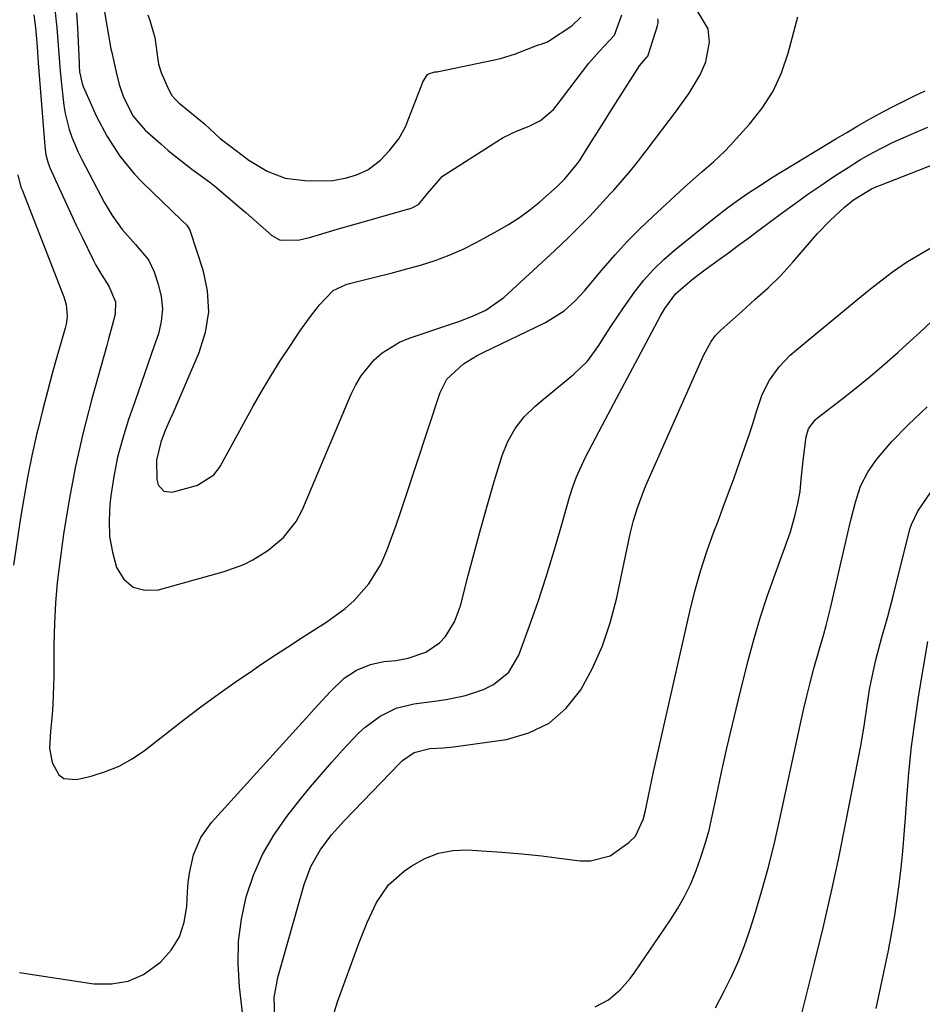
# Model space of a CAD drawing. Units: inches. Extents: x 1857223 to 1862544, y 442287 to 447718.
# Drawn here: x 1858769 to 1858959, y 443267 to 443475 of the extents above; entities that cross this region are included whole.
import ezdxf

# ---------------------------------------------------------------- set-up
doc = ezdxf.new("R2010")
doc.units = ezdxf.units.IN
doc.header["$MEASUREMENT"] = 0
for name, color, linetype in [('1', 7, 'Continuous'), ('7', 7, 'Continuous'), ('8', 7, 'Continuous')]:
    doc.layers.add(name, color=color, linetype=linetype)

msp = doc.modelspace()

# ---------------------------------------------------------------- linework, layer by layer
at = {"layer": '1', "color": 18}
for points in [[(1858776.14, 443477.82, 1810), (1858776.61, 443473.31, 1810), (1858776.87, 443469.64, 1810), (1858777.08, 443466.9, 1810), (1858777.32, 443464.17, 1810), (1858777.58, 443461.44, 1810), (1858778.09, 443456.94, 1810), (1858778.38, 443455.23, 1810), (1858779.24, 443451.88, 1810), (1858779.8, 443450.24, 1810), (1858781.13, 443447.05, 1810), (1858781.89, 443445.49, 1810), (1858786.6, 443436.52, 1810), (1858788.24, 443433.72, 1810), (1858790.41, 443430.78, 1810), (1858793.2, 443427.56, 1810), (1858795.91, 443424.33, 1810), (1858797.11, 443421.81, 1810), (1858798, 443419.24, 1810), (1858798.62, 443416.62, 1810), (1858798.89, 443413.99, 1810), (1858798.63, 443411.36, 1810), (1858798.01, 443408.74, 1810), (1858797.15, 443406.23, 1810), (1858795.8, 443402.35, 1810), (1858794.46, 443398.48, 1810), (1858793.11, 443394.6, 1810), (1858791.73, 443390.65, 1810), (1858790.49, 443386.7, 1810), (1858789.43, 443382.72, 1810), (1858788.63, 443378.67, 1810), (1858788.01, 443374.59, 1810), (1858787.79, 443372.77, 1810), (1858787.62, 443369.38, 1810), (1858787.74, 443366.02, 1810), (1858788.31, 443362.71, 1810), (1858789.19, 443359.42, 1810), (1858790.75, 443357.02, 1810), (1858792.69, 443355.33, 1810), (1858795.18, 443354.69, 1810), (1858798.04, 443354.75, 1810), (1858811.88, 443358.59, 1810), (1858816, 443360.08, 1810), (1858817.94, 443361.07, 1810), (1858821.11, 443363.01, 1810), (1858824.42, 443365.75, 1810), (1858827.06, 443369.14, 1810), (1858828.37, 443371.69, 1810), (1858838.65, 443396.02, 1810), (1858839.63, 443398, 1810), (1858840.74, 443399.88, 1810), (1858843.53, 443403.28, 1810), (1858845.18, 443404.72, 1810), (1858848.87, 443407.01, 1810), (1858850.9, 443407.85, 1810), (1858859.87, 443410.83, 1810), (1858861.34, 443411.34, 1810), (1858864.24, 443412.45, 1810), (1858867.05, 443413.75, 1810), (1858870.81, 443416.4, 1810), (1858881.54, 443426.24, 1810), (1858884.57, 443429.11, 1810), (1858886.05, 443430.59, 1810), (1858888.96, 443433.59, 1810), (1858890.39, 443435.11, 1810), (1858893.21, 443438.18, 1810), (1858894.02, 443439.08, 1810), (1858895.8, 443441.09, 1810), (1858897.55, 443443.14, 1810), (1858899.23, 443445.23, 1810), (1858900.88, 443447.36, 1810), (1858907.28, 443455.82, 1810), (1858909.92, 443459.51, 1810), (1858912.25, 443463.37, 1810), (1858913.41, 443466.15, 1810), (1858914.18, 443470.27, 1810), (1858913.94, 443473.11, 1810), (1858911.36, 443477.31, 1810)], [(1858780.78, 443476.45, 1808), (1858780.99, 443473.32, 1808), (1858781.28, 443465.9, 1808), (1858781.31, 443465.27, 1808), (1858781.42, 443464.01, 1808), (1858781.96, 443461.54, 1808), (1858782.18, 443460.95, 1808), (1858783.9, 443456.99, 1808), (1858784.93, 443454.75, 1808), (1858787.23, 443450.39, 1808), (1858789.89, 443446.24, 1808), (1858792.98, 443442.43, 1808), (1858794.69, 443440.65, 1808), (1858802.91, 443432.73, 1808), (1858803.98, 443431.67, 1808), (1858804.6, 443430.77, 1808), (1858804.74, 443430.42, 1808), (1858807.39, 443422.23, 1808), (1858808.3, 443417.8, 1808), (1858808.57, 443413.4, 1808), (1858807.88, 443409.04, 1808), (1858806.55, 443404.72, 1808), (1858801.03, 443391.97, 1808), (1858800.51, 443390.76, 1808), (1858799.47, 443388.33, 1808), (1858798.5, 443385.88, 1808), (1858797.62, 443382.06, 1808), (1858797.71, 443377.98, 1808), (1858798, 443376.88, 1808), (1858799.17, 443375.52, 1808), (1858800.95, 443375.32, 1808), (1858805.57, 443376.6, 1808), (1858806.26, 443376.83, 1808), (1858809.74, 443378.99, 1808), (1858810.9, 443380.52, 1808), (1858811.14, 443380.93, 1808), (1858818.09, 443393.59, 1808), (1858819.9, 443396.78, 1808), (1858821.76, 443399.93, 1808), (1858823.7, 443403.03, 1808), (1858825.7, 443406.1, 1808), (1858827.85, 443409.31, 1808), (1858829.85, 443412.14, 1808), (1858831.98, 443414.87, 1808), (1858834.86, 443417.89, 1808), (1858837.57, 443419.16, 1808), (1858838.29, 443419.37, 1808), (1858841.95, 443420.26, 1808), (1858844.5, 443420.89, 1808), (1858847.06, 443421.55, 1808), (1858849.6, 443422.23, 1808), (1858853.28, 443423.24, 1808), (1858856.34, 443424.21, 1808), (1858859.35, 443425.32, 1808), (1858862.27, 443426.62, 1808), (1858865.15, 443428.06, 1808), (1858869.52, 443430.45, 1808), (1858871.86, 443431.82, 1808), (1858874.13, 443433.29, 1808), (1858876.3, 443434.91, 1808), (1858878.41, 443436.62, 1808), (1858882.08, 443439.81, 1808), (1858883.72, 443441.41, 1808), (1858886.41, 443444.66, 1808), (1858886.81, 443445.27, 1808), (1858888.98, 443448.73, 1808), (1858890.45, 443451.07, 1808), (1858891.93, 443453.42, 1808), (1858893.4, 443455.76, 1808), (1858894.88, 443458.11, 1808), (1858899.44, 443465.3, 1808), (1858901.01, 443467.09, 1808), (1858901.17, 443467.32, 1808), (1858901.24, 443467.5, 1808), (1858903.21, 443473.71, 1808), (1858903.23, 443473.78, 1808), (1858903.38, 443474.33, 1808), (1858903.4, 443474.89, 1808), (1858903.31, 443475.21, 1808)], [(1858786.69, 443476.7, 1806), (1858787.19, 443473.4, 1806), (1858787.99, 443468.88, 1806), (1858788.2, 443468.09, 1806), (1858789.11, 443463.93, 1806), (1858789.74, 443461.37, 1806), (1858790.58, 443458.87, 1806), (1858792.63, 443454.74, 1806), (1858795.22, 443451.74, 1806), (1858798.51, 443448.8, 1806), (1858800.1, 443447.42, 1806), (1858801.73, 443446.06, 1806), (1858805.08, 443443.49, 1806), (1858808.85, 443440.71, 1806), (1858810.27, 443439.58, 1806), (1858812.79, 443437.43, 1806), (1858815.2, 443435.4, 1806), (1858816.44, 443434.32, 1806), (1858821.95, 443429.47, 1806), (1858823.69, 443428.48, 1806), (1858827.78, 443428.54, 1806), (1858829.84, 443429.04, 1806), (1858831.77, 443429.62, 1806), (1858835.73, 443430.8, 1806), (1858839.71, 443431.94, 1806), (1858850.82, 443435.08, 1806), (1858850.99, 443435.13, 1806), (1858851.69, 443435.37, 1806), (1858852.93, 443436.09, 1806), (1858854.78, 443438.34, 1806), (1858857.89, 443442.04, 1806), (1858869.38, 443449.34, 1806), (1858870.72, 443450.13, 1806), (1858873.51, 443451.5, 1806), (1858876.2, 443452.52, 1806), (1858878.6, 443453.73, 1806), (1858881.29, 443456.1, 1806), (1858881.87, 443456.79, 1806), (1858888.8, 443465.86, 1806), (1858890.99, 443468.35, 1806), (1858894.18, 443471.72, 1806), (1858895.73, 443476.07, 1806)], [(1858795.77, 443476.07, 1804), (1858796.26, 443474.64, 1804), (1858797.25, 443471.24, 1804), (1858797.89, 443466.6, 1804), (1858798.06, 443465.62, 1804), (1858798.6, 443463.91, 1804), (1858800.02, 443460.67, 1804), (1858800.87, 443459.01, 1804), (1858801.45, 443458.32, 1804), (1858802.02, 443457.75, 1804), (1858802.32, 443457.49, 1804), (1858807.71, 443453.05, 1804), (1858811.02, 443449.95, 1804), (1858814.16, 443447.6, 1804), (1858817.09, 443445.4, 1804), (1858820.98, 443443.05, 1804), (1858824.72, 443441.56, 1804), (1858828.86, 443441.06, 1804), (1858830.04, 443441.04, 1804), (1858834.77, 443441.12, 1804), (1858837.67, 443441.66, 1804), (1858839.77, 443442.27, 1804), (1858842.19, 443443.32, 1804), (1858844.87, 443445.4, 1804), (1858846.73, 443447.42, 1804), (1858848.69, 443449.86, 1804), (1858850.08, 443452.41, 1804), (1858850.31, 443452.95, 1804), (1858853.77, 443461.84, 1804), (1858853.8, 443461.9, 1804), (1858853.89, 443462.12, 1804), (1858854.77, 443463.48, 1804), (1858854.97, 443463.63, 1804), (1858856.3, 443464, 1804), (1858856.77, 443464.03, 1804), (1858857.07, 443464.08, 1804), (1858868.51, 443466.47, 1804), (1858870.14, 443466.85, 1804), (1858873.33, 443467.83, 1804), (1858877.93, 443469.67, 1804), (1858878.15, 443469.73, 1804), (1858878.75, 443469.82, 1804), (1858880.02, 443470.32, 1804), (1858880.29, 443470.49, 1804), (1858880.38, 443470.55, 1804), (1858880.47, 443470.61, 1804), (1858885.19, 443473.73, 1804), (1858887.07, 443475.58, 1804)]]:
    msp.add_polyline3d(points, dxfattribs=at)
at = {"layer": '7', "color": 18}
for points in [[(1858771.79, 443476.07, 1812), (1858772.12, 443473.3, 1812), (1858772.3, 443471.01, 1812), (1858772.44, 443469.32, 1812), (1858772.7, 443465.94, 1812), (1858774.05, 443448.31, 1812), (1858774.12, 443447.7, 1812), (1858774.31, 443446.5, 1812), (1858774.78, 443444.73, 1812), (1858775.23, 443443.59, 1812), (1858777.07, 443439.49, 1812), (1858778.26, 443436.88, 1812), (1858779.46, 443434.28, 1812), (1858780.7, 443431.7, 1812), (1858781.94, 443429.12, 1812), (1858784.29, 443424.35, 1812), (1858784.86, 443423.26, 1812), (1858786.08, 443421.14, 1812), (1858787.58, 443418.81, 1812), (1858788.98, 443415.52, 1812), (1858788.92, 443412.91, 1812), (1858788.28, 443410.47, 1812), (1858787.53, 443407.68, 1812), (1858787.14, 443406.29, 1812), (1858783.99, 443395.02, 1812), (1858782.16, 443387.96, 1812), (1858780.53, 443380.86, 1812), (1858779.19, 443373.7, 1812), (1858778.04, 443366.5, 1812), (1858777.22, 443360.65, 1812), (1858776.71, 443356.31, 1812), (1858776.31, 443351.96, 1812), (1858776.09, 443347.6, 1812), (1858775.99, 443343.23, 1812), (1858775.98, 443338.4, 1812), (1858775.95, 443336.44, 1812), (1858775.91, 443334.48, 1812), (1858775.73, 443330.56, 1812), (1858775.59, 443328.39, 1812), (1858775.3, 443324.91, 1812), (1858775.06, 443321.33, 1812), (1858775.6, 443318.29, 1812), (1858777.05, 443315.73, 1812), (1858778.08, 443314.96, 1812), (1858780.73, 443314.69, 1812), (1858783.82, 443315.44, 1812), (1858786.84, 443316.38, 1812), (1858789.74, 443317.56, 1812), (1858792.48, 443319.1, 1812), (1858795.09, 443320.87, 1812), (1858803.45, 443327.36, 1812), (1858806.99, 443330.05, 1812), (1858810.55, 443332.68, 1812), (1858814.18, 443335.24, 1812), (1858817.83, 443337.75, 1812), (1858819.1, 443338.6, 1812), (1858822.16, 443340.64, 1812), (1858825.23, 443342.66, 1812), (1858828.31, 443344.66, 1812), (1858831.41, 443346.64, 1812), (1858833.52, 443347.98, 1812), (1858837.41, 443350.82, 1812), (1858839.19, 443352.44, 1812), (1858842.41, 443356.01, 1812), (1858844.91, 443360.06, 1812), (1858846.19, 443363.04, 1812), (1858847.18, 443365.71, 1812), (1858848.15, 443368.38, 1812), (1858849.08, 443371.07, 1812), (1858849.99, 443373.76, 1812), (1858857.42, 443396.35, 1812), (1858858.83, 443399.15, 1812), (1858862.32, 443402.38, 1812), (1858865.07, 443404.08, 1812), (1858866.5, 443404.83, 1812), (1858879.66, 443411.16, 1812), (1858883.53, 443413.6, 1812), (1858885.81, 443415.66, 1812), (1858887.93, 443417.89, 1812), (1858888.93, 443419.05, 1812), (1858891.82, 443422.53, 1812), (1858894.31, 443425.4, 1812), (1858896.86, 443428.2, 1812), (1858899.53, 443430.9, 1812), (1858902.26, 443433.53, 1812), (1858908.95, 443439.72, 1812), (1858912.6, 443442.95, 1812), (1858915.07, 443445.05, 1812), (1858917.42, 443447.28, 1812), (1858918.54, 443448.45, 1812), (1858922.66, 443452.95, 1812), (1858925.34, 443456.35, 1812), (1858927.65, 443459.95, 1812), (1858929.41, 443463.84, 1812), (1858930.82, 443467.93, 1812), (1858932.83, 443475.63, 1812)], [(1858768.74, 443274.03, 1814), (1858784.42, 443271.64, 1814), (1858788.12, 443271.59, 1814), (1858791.63, 443272.15, 1814), (1858794.87, 443273.61, 1814), (1858798.48, 443276.18, 1814), (1858800.69, 443278.73, 1814), (1858802.44, 443281.51, 1814), (1858803.47, 443284.62, 1814), (1858804.03, 443287.96, 1814), (1858804.16, 443291.02, 1814), (1858804.32, 443293, 1814), (1858804.57, 443294.97, 1814), (1858805.43, 443298.85, 1814), (1858806.93, 443302.47, 1814), (1858809.22, 443305.66, 1814), (1858828.34, 443326.73, 1814), (1858829.18, 443327.67, 1814), (1858830.86, 443329.54, 1814), (1858832.54, 443331.42, 1814), (1858834.26, 443333.25, 1814), (1858837.2, 443336.08, 1814), (1858839.77, 443337.76, 1814), (1858842.7, 443339.01, 1814), (1858845.57, 443339.63, 1814), (1858848.06, 443339.81, 1814), (1858850.66, 443340.29, 1814), (1858854.43, 443341.61, 1814), (1858857.26, 443343.57, 1814), (1858858.52, 443344.91, 1814), (1858860.46, 443347.96, 1814), (1858861.71, 443351.36, 1814), (1858863.33, 443357.76, 1814), (1858864.63, 443362.73, 1814), (1858865.97, 443367.7, 1814), (1858867.38, 443372.64, 1814), (1858868.84, 443377.57, 1814), (1858870.52, 443383.09, 1814), (1858871.71, 443386.03, 1814), (1858873.2, 443388.76, 1814), (1858875.14, 443391.2, 1814), (1858877.39, 443393.43, 1814), (1858879.22, 443394.94, 1814), (1858882.38, 443397.56, 1814), (1858885.54, 443400.17, 1814), (1858888.45, 443403, 1814), (1858890.87, 443406.26, 1814), (1858891.81, 443407.78, 1814), (1858893.38, 443410.26, 1814), (1858895, 443412.71, 1814), (1858896.68, 443415.12, 1814), (1858898.39, 443417.51, 1814), (1858900.39, 443420.03, 1814), (1858902.39, 443422.29, 1814), (1858904.55, 443424.4, 1814), (1858906.83, 443426.39, 1814), (1858915.19, 443433.18, 1814), (1858918.1, 443435.42, 1814), (1858920.35, 443437.02, 1814), (1858922.25, 443438.34, 1814), (1858924.93, 443440.14, 1814), (1858927.66, 443441.86, 1814), (1858940.84, 443449.88, 1814), (1858943.14, 443451.25, 1814), (1858945.45, 443452.61, 1814), (1858947.77, 443453.93, 1814), (1858950.11, 443455.23, 1814), (1858952.48, 443456.49, 1814), (1858954.86, 443457.71, 1814), (1858957.27, 443458.88, 1814), (1858959.69, 443460.01, 1814)], [(1858822.56, 443264.44, 1818), (1858822.45, 443268.74, 1818), (1858823.19, 443272.97, 1818), (1858828.74, 443292.6, 1818), (1858830.14, 443296.34, 1818), (1858832.12, 443299.81, 1818), (1858834.53, 443303.03, 1818), (1858837.2, 443306.03, 1818), (1858848.92, 443318.19, 1818), (1858849.46, 443318.71, 1818), (1858851.93, 443320.41, 1818), (1858855.25, 443321.24, 1818), (1858858.09, 443321.4, 1818), (1858859.5, 443321.51, 1818), (1858860.21, 443321.59, 1818), (1858871.39, 443323.18, 1818), (1858876.14, 443324.55, 1818), (1858880.42, 443326.62, 1818), (1858883.98, 443329.76, 1818), (1858887.08, 443333.62, 1818), (1858889.51, 443338.19, 1818), (1858891.63, 443342.89, 1818), (1858893.27, 443347.78, 1818), (1858894.59, 443352.79, 1818), (1858897.49, 443366.56, 1818), (1858898.16, 443369.33, 1818), (1858899.01, 443372.05, 1818), (1858899.99, 443374.72, 1818), (1858900.53, 443376.04, 1818), (1858901.09, 443377.35, 1818), (1858913.02, 443404.28, 1818), (1858914.54, 443407.11, 1818), (1858915.49, 443408.4, 1818), (1858916.03, 443408.98, 1818), (1858916.6, 443409.54, 1818), (1858920.99, 443413.47, 1818), (1858923.78, 443415.97, 1818), (1858926.57, 443418.48, 1818), (1858929.27, 443421.07, 1818), (1858931.78, 443423.85, 1818), (1858935.68, 443428.46, 1818), (1858936.95, 443429.9, 1818), (1858939.62, 443432.66, 1818), (1858942.65, 443435.44, 1818), (1858944.59, 443437.01, 1818), (1858948.37, 443439.31, 1818), (1858949.51, 443439.82, 1818), (1858950.26, 443440.12, 1818), (1858988.13, 443454.96, 1818)], [(1858816.5, 443258.88, 1816), (1858815.12, 443271, 1816), (1858814.84, 443275.8, 1816), (1858814.93, 443280.57, 1816), (1858815.55, 443285.29, 1816), (1858816.53, 443290, 1816), (1858818.07, 443294.54, 1816), (1858819.95, 443298.91, 1816), (1858822.35, 443303.01, 1816), (1858825.1, 443306.93, 1816), (1858827.94, 443310.48, 1816), (1858830.1, 443313.14, 1816), (1858832.3, 443315.77, 1816), (1858834.55, 443318.36, 1816), (1858836.84, 443320.92, 1816), (1858840.19, 443324.49, 1816), (1858841.62, 443325.79, 1816), (1858844.74, 443328.1, 1816), (1858848.17, 443329.8, 1816), (1858851.9, 443330.7, 1816), (1858856.81, 443331.35, 1816), (1858859.02, 443331.7, 1816), (1858862.75, 443332.43, 1816), (1858866.53, 443333.71, 1816), (1858868.66, 443334.74, 1816), (1858871.92, 443337.34, 1816), (1858874.04, 443340.94, 1816), (1858876.27, 443347.12, 1816), (1858878.07, 443352.3, 1816), (1858879.8, 443357.5, 1816), (1858881.41, 443362.74, 1816), (1858882.94, 443368.01, 1816), (1858884.68, 443374.26, 1816), (1858885.36, 443376.43, 1816), (1858886.13, 443378.57, 1816), (1858888.03, 443382.69, 1816), (1858890.16, 443386.73, 1816), (1858892.3, 443390.76, 1816), (1858903.81, 443412.42, 1816), (1858904.78, 443414.12, 1816), (1858907.09, 443417.24, 1816), (1858910.55, 443420.2, 1816), (1858912.97, 443422.05, 1816), (1858916.04, 443424.29, 1816), (1858918.2, 443425.85, 1816), (1858920.35, 443427.42, 1816), (1858922.49, 443429.01, 1816), (1858924.63, 443430.6, 1816), (1858929.54, 443434.29, 1816), (1858932.23, 443436.25, 1816), (1858934.94, 443438.19, 1816), (1858937.68, 443440.06, 1816), (1858940.45, 443441.91, 1816), (1858943.46, 443443.86, 1816), (1858946.06, 443445.49, 1816), (1858948.72, 443447.01, 1816), (1858952.82, 443449.09, 1816), (1858957.29, 443451.08, 1816), (1858960.26, 443452.32, 1816)], [(1858768.35, 443442.3, 1814), (1858769.05, 443439.72, 1814), (1858769.28, 443439.1, 1814), (1858778.09, 443416.52, 1814), (1858778.56, 443414.92, 1814), (1858778.75, 443412.42, 1814), (1858778.54, 443410.76, 1814), (1858778.35, 443409.94, 1814), (1858776.67, 443404.09, 1814), (1858775.63, 443400.35, 1814), (1858774.61, 443396.6, 1814), (1858773.65, 443392.83, 1814), (1858772.72, 443389.06, 1814), (1858772.42, 443387.77, 1814), (1858771.42, 443383.34, 1814), (1858770.49, 443378.89, 1814), (1858769.69, 443374.42, 1814), (1858768.95, 443369.94, 1814), (1858767.45, 443359.92, 1814)], [(1858890.11, 443266.74, 1822), (1858892.89, 443268.27, 1822), (1858895.35, 443270.36, 1822), (1858897.5, 443272.77, 1822), (1858898.46, 443274.07, 1822), (1858905.87, 443284.92, 1822), (1858907.47, 443287.45, 1822), (1858908.94, 443290.04, 1822), (1858910.24, 443292.73, 1822), (1858911.41, 443295.49, 1822), (1858912.41, 443298.31, 1822), (1858913.32, 443301.17, 1822), (1858914.1, 443304.06, 1822), (1858914.78, 443306.98, 1822), (1858915.66, 443311.21, 1822), (1858916.74, 443316.26, 1822), (1858917.86, 443321.3, 1822), (1858919.04, 443326.32, 1822), (1858920.26, 443331.34, 1822), (1858922.39, 443339.84, 1822), (1858923.62, 443344.44, 1822), (1858924.95, 443349.01, 1822), (1858926.44, 443353.53, 1822), (1858928.02, 443358.02, 1822), (1858930.04, 443363.45, 1822), (1858931.25, 443366.98, 1822), (1858932.28, 443370.57, 1822), (1858932.86, 443372.92, 1822), (1858933.29, 443375.5, 1822), (1858933.53, 443378.1, 1822), (1858933.79, 443380.7, 1822), (1858933.94, 443382, 1822), (1858934.58, 443387.01, 1822), (1858935.08, 443388.72, 1822), (1858936.51, 443390.63, 1822), (1858936.96, 443391.02, 1822), (1858942.13, 443394.98, 1822), (1858945.16, 443397.37, 1822), (1858948.15, 443399.81, 1822), (1858951.07, 443402.32, 1822), (1858953.96, 443404.88, 1822), (1858957.27, 443407.9, 1822), (1858958.52, 443409.04, 1822), (1858961, 443411.34, 1822)], [(1858915.45, 443266.56, 1824), (1858917.31, 443270.09, 1824), (1858918.84, 443273.16, 1824), (1858920.24, 443276.27, 1824), (1858921.48, 443279.46, 1824), (1858922.61, 443282.69, 1824), (1858923.67, 443286.04, 1824), (1858925.17, 443291, 1824), (1858926.57, 443295.99, 1824), (1858927.83, 443301.01, 1824), (1858928.99, 443306.07, 1824), (1858932.94, 443324.58, 1824), (1858933.51, 443327.16, 1824), (1858934.1, 443329.73, 1824), (1858934.72, 443332.3, 1824), (1858935.36, 443334.86, 1824), (1858936.21, 443338.14, 1824), (1858937.23, 443341.78, 1824), (1858938.29, 443345.4, 1824), (1858938.79, 443347.21, 1824), (1858939.71, 443350.87, 1824), (1858943.67, 443367.99, 1824), (1858944.09, 443369.73, 1824), (1858944.99, 443373.2, 1824), (1858946.06, 443376.59, 1824), (1858947.66, 443379.73, 1824), (1858949.49, 443382.27, 1824), (1858952.65, 443386.05, 1824), (1858956.1, 443389.58, 1824), (1858960.07, 443393.32, 1824)], [(1858933.25, 443263.67, 1826), (1858936.37, 443276.06, 1826), (1858938.17, 443283.42, 1826), (1858939.88, 443290.79, 1826), (1858941.46, 443298.2, 1826), (1858942.97, 443305.62, 1826), (1858946.19, 443322.19, 1826), (1858946.9, 443326.5, 1826), (1858947.48, 443330.84, 1826), (1858947.97, 443333.71, 1826), (1858948.29, 443335.41, 1826), (1858949.26, 443339.95, 1826), (1858950.45, 443344.44, 1826), (1858951.77, 443349.12, 1826), (1858952.98, 443353.71, 1826), (1858956.47, 443367.51, 1826), (1858956.77, 443368.52, 1826), (1858958.15, 443371.36, 1826), (1858960.9, 443375.31, 1826)], [(1858949.36, 443266.38, 1828), (1858950.33, 443271.07, 1828), (1858951.91, 443278.65, 1828), (1858952.59, 443282.12, 1828), (1858953.2, 443285.59, 1828), (1858953.73, 443289.08, 1828), (1858954.2, 443292.58, 1828), (1858954.59, 443296.09, 1828), (1858954.95, 443299.6, 1828), (1858955.25, 443303.12, 1828), (1858955.52, 443306.64, 1828), (1858955.79, 443310.64, 1828), (1858956.24, 443316.16, 1828), (1858956.81, 443321.66, 1828), (1858957.53, 443327.14, 1828), (1858958.36, 443332.61, 1828), (1858960.22, 443343.81, 1828)]]:
    msp.add_polyline3d(points, dxfattribs=at)
at = {"layer": '8', "color": 18}
msp.add_polyline3d([(1858835, 443265.3, 1820), (1858835.8, 443267.85, 1820), (1858840.35, 443280.31, 1820), (1858842.05, 443284.58, 1820), (1858844.01, 443288.74, 1820), (1858846.52, 443292.47, 1820), (1858849.87, 443295.46, 1820), (1858851.42, 443296.53, 1820), (1858854.17, 443298.05, 1820), (1858857.04, 443299.17, 1820), (1858860.07, 443299.71, 1820), (1858863.22, 443299.85, 1820), (1858866.19, 443299.68, 1820), (1858870.42, 443299.4, 1820), (1858874.65, 443299.04, 1820), (1858878.87, 443298.59, 1820), (1858883.09, 443298.08, 1820), (1858886.93, 443297.56, 1820), (1858889.14, 443297.54, 1820), (1858893.25, 443298.65, 1820), (1858897.23, 443301.41, 1820), (1858898.58, 443302.78, 1820), (1858900.21, 443306.3, 1820), (1858900.69, 443308.21, 1820), (1858901.33, 443311.31, 1820), (1858902.05, 443314.66, 1820), (1858902.42, 443316.34, 1820), (1858910.08, 443350.16, 1820), (1858911.14, 443354.42, 1820), (1858912.32, 443358.64, 1820), (1858913.67, 443362.82, 1820), (1858915.14, 443366.95, 1820), (1858916, 443369.22, 1820), (1858917.12, 443372.2, 1820), (1858918.23, 443375.19, 1820), (1858919.31, 443378.18, 1820), (1858920.69, 443382.02, 1820), (1858921.59, 443384.6, 1820), (1858922.47, 443387.19, 1820), (1858923.32, 443389.79, 1820), (1858924.14, 443392.39, 1820), (1858925.33, 443395.92, 1820), (1858926.87, 443398.97, 1820), (1858928.88, 443401.75, 1820), (1858931.24, 443404.24, 1820), (1858932.53, 443405.39, 1820), (1858945.11, 443415.77, 1820), (1858948.14, 443418.23, 1820), (1858949.66, 443419.44, 1820), (1858952.76, 443421.8, 1820), (1858955.98, 443423.98, 1820), (1858957.64, 443425, 1820), (1858971.06, 443432.89, 1820)], dxfattribs=at)

doc.saveas('drawing.dxf')
